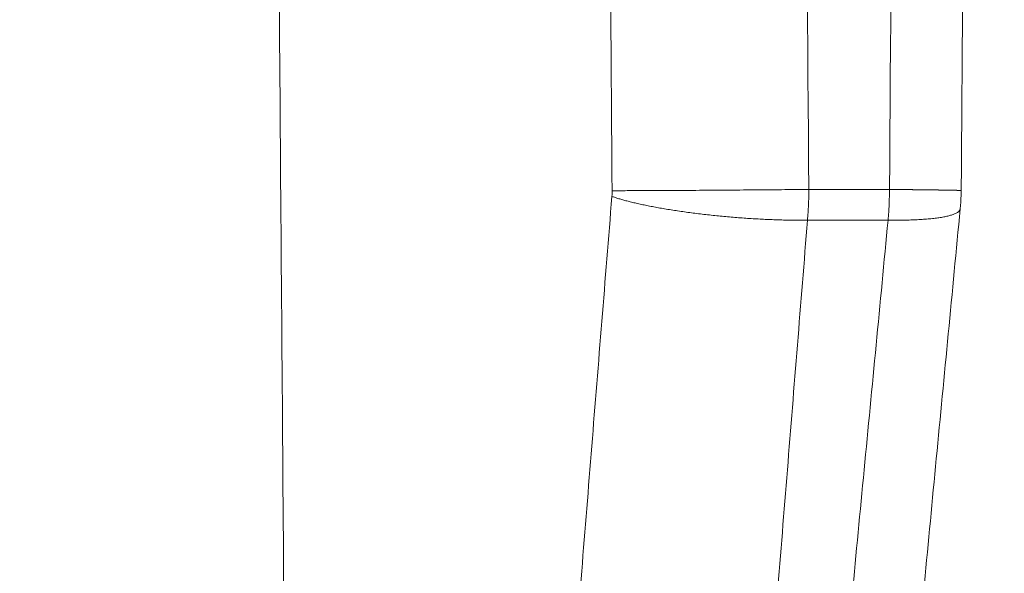
# Model space of a CAD drawing. Units: millimetres. Extents: x 2673 to 4786, y 0 to 1485.
# Drawn here: x 3341 to 3347, y 1105 to 1108 of the extents above; entities that cross this region are included whole.
import ezdxf

# ---------------------------------------------------------------- set-up
doc = ezdxf.new("R2010")
doc.units = ezdxf.units.MM
for name, color, linetype, lineweight in [('вспомогательный', 140, 'Continuous', 20), ('маскировка', 93, 'Continuous', 25), ('Основной', 7, 'Continuous', 30), ('штриховка', 251, 'Continuous', 0)]:
    doc.layers.add(name, color=color, linetype=linetype, lineweight=lineweight)

# ---------------------------------------------------------------- blocks, each defined once
blk = doc.blocks.new('3100ТК')
blk.add_wipeout([(3.5278769005199564, -162.7228703031014), (57.59005472701075, -162.7228703031014), (58.5278769005195, -159.22287030310162), (58.5278769005195, -100.1790672094084), (58.68386217004726, -99.22496177016671), (58.9854768711052, -98.58690866525197), (59.341032867026506, -98.12594536306474), (59.622332971596904, -97.86131311700615), (62.486272092455664, -96.13639238984712), (64.07137401542423, -95.01114608467805), (65.46066943735123, -93.7029402892162), (66.96454727322603, -91.82052485763947), (67.92068913994183, -90.18948585170708), (68.50633291842126, -88.8750068461998), (68.97345376208943, -87.47393195383881), (69.32861487116435, -85.89026651668038), (69.47448001242299, -84.56884075721231), (69.51915553922683, -83.6637342187808), (69.52787690052266, -32.13529842662831), (69.67432350992951, -31.781745036035545), (70.02787690052287, -31.63529842662868), (71.52787690051875, -31.63529842662868), (71.88143029111211, -31.488851817221843), (72.02787690051866, -31.135298426629078), (72.02787690051866, -30.135298880859665), (72.17432350992522, -29.781745490265678), (72.52787690051859, -29.63529888085887), (76.02787690052679, -29.63529888085887), (77.21920744450703, -29.38861170997623), (78.14919724408641, -28.756619224418927), (78.81992185376706, -27.732789190194666), (79.02787690052693, -26.6352988808587), (79.02787690052693, -23.844133663866046), (79.17432350993349, -23.49058027327206), (79.52787690052685, -23.344133663866415), (96.8403497520822, -23.344133663866415), (97.53814021192412, -23.060435607290856), (97.84000707705782, -22.370310612173313), (97.85378749219552, -21.84405778959652), (111.54143029111896, -8.156414990671578), (111.89498368171233, -8.009968381264713), (112.52787690052729, -8.009968381264713), (113.83240447199748, -7.7577688393089375), (115.0027506346803, -6.984842115417962), (115.77943491309559, -5.80510176856626), (116.02787690052736, -4.509968381264997), (116.02787690052736, -3.4545161714817993), (116.16820700035785, -3.1071869862518895), (116.51042715217622, -2.954820757972783), (126.52787690052668, -2.6050037044150542), (126.52787690052668, 0.4472650383831933), (119.04226346655261, 0.18586165715035463), (118.78650310673257, 0.17693030858021075), (117.2732003413166, 0.12408461153776784), (116.09582195382842, 0.08296965226367092), (113.96089172433071, 0.008416245838276382), (100.07460722452241, 0.007385945701344099), (99.47358309206537, 0.007341587479743339), (98.93887265809457, 0.0073021235003807305), (98.27423136953365, 0.007253070053138799), (97.5126269812622, 0.007196860303110952), (97.15422498841355, 0.007170408661380634), (96.05661097344937, 0.007089399924609552), (95.09341633656236, 0.007018311928476351), (94.42449472080423, 0.006968942574275161), (92.15952917205199, 0.006801778165424821), (91.1381687267288, 0.006726397277105889), (89.93523968963149, 0.006637615828992693), (89.66287804242268, 0.006617514342792674), (89.29973460992784, 0.006590712761948225), (88.73231232629573, 0.006548834504428669), (88.339095941122, 0.006519813407521724), (87.61229874486594, 0.006466172581184537), (86.64883958156878, 0.0063950650618664895), (86.64883958156877, 0.0063950650618664895), (83.45574591227276, 0.006159400718928509), (3.5278769005199138, 0.0006672033929362442)]).dxf.layer = 'маскировка'
at = {"layer": 'штриховка', "linetype": 'Continuous'}
h = blk.add_hatch(dxfattribs=at)
h.set_pattern_fill('_USER', color=256, scale=2, angle=225, pattern_type=0)
h.set_pattern_definition([(225, (191.5278769005249, -817.9295880801128), (1.414213562373094, -1.414213562373096), [])])
edge = h.paths.add_edge_path()
edge.add_spline(control_points=[(91.12234479934828, -2.786308459784725), (90.66951086561676, -2.842661755646077), (90.5615713118109, -2.951262592257081), (90.45358246614614, -3.059814415103574), (90.39815570929977, -3.11553012771401)], knot_values=[0, 0, 0, 0, 0.2235840961608613, 0.4593536709860627, 0.4593536709860627, 0.4593536709860627, 0.4593536709860627], degree=3, periodic=0)
edge.add_spline(control_points=[(90.39815570929977, -3.11553012771401), (90.39689948411979, -3.116836933806553), (90.39445850593529, -3.119376196046687), (90.39122651946764, -3.123375314790792), (90.38846429364048, -3.127372917025241), (90.38619628805327, -3.131388403324308), (90.38441929237888, -3.135417764642625), (90.38315350816265, -3.139462059148173), (90.38235598971232, -3.143519941158956), (90.3822568490209, -3.146237030768134), (90.38220760918057, -3.147586517618947)], knot_values=[0, 0, 0, 0, 0.0054360407770553, 0.0105628012862062, 0.0154061386430799, 0.0199980997463125, 0.0243776316966828, 0.0285909355029522, 0.0326911299670026, 0.0367370113306889, 0.0367370113306889, 0.0367370113306889, 0.0367370113306889], degree=3, periodic=0)
edge.add_spline(control_points=[(90.38220760918057, -3.147586517618947), (90.44054094251396, -3.205919850952341), (90.55720760917984, -3.32258651761822), (90.73220760918002, -3.497586517617492), (90.9072076091793, -3.672586517616764), (91.02387427584608, -3.789253184282643), (91.08220760917948, -3.847586517616037)], knot_values=[0, 0, 0, 0, 0.2474873734146244, 0.4949747468292689, 0.7424621202437929, 0.9899494936584876, 0.9899494936584876, 0.9899494936584876, 0.9899494936584876], degree=3, periodic=0)
edge.add_line((91.08220760917948, -3.847586517616037), (91.08220760917948, -4.427044129712158))
edge.add_spline(control_points=[(91.08220760917948, -4.427044129712158), (91.05361362535541, -4.455869508184151), (90.9954612829988, -4.514492443966446), (90.90536816651547, -4.605253566714055), (90.81080911898198, -4.700473513947145), (90.74580525892043, -4.765892739069386), (90.71273882113792, -4.79917046650371)], knot_values=[0, 0, 0, 0, 0.1218058496393941, 0.2477197830456761, 0.3836523882145288, 0.524390328559961, 0.524390328559961, 0.524390328559961, 0.524390328559961], degree=3, periodic=0)
edge.add_spline(control_points=[(90.71273882113792, -4.79917046650371), (90.71150977640491, -4.800556143808535), (90.70925867853884, -4.803094127285476), (90.70794431300828, -4.808030759259964), (90.70930505863771, -4.812986139225359), (90.71159062175593, -4.815542889360586), (90.712846427557, -4.816947699242519)], knot_values=[0, 0, 0, 0, 0.0055004069824074, 0.0100744538337961, 0.0146635748474977, 0.020260082581859, 0.020260082581859, 0.020260082581859, 0.020260082581859], degree=3, periodic=0)
edge.add_line((90.712846427557, -4.816947699242519), (91.14382703026195, -5.24792830194383))
edge.add_line((91.14382703026195, -5.24792830194383), (91.27562075220283, -20.34999299460787))
edge.add_arc((91.7756017137349, -20.34562972685854), 0.4999999999999898, 180.5000000000164, 269.9999999999984)
edge.add_line((91.77560171373489, -20.84562972685853), (95.2888135046428, -20.84562972685853))
edge.add_arc((95.2888135046425, -20.34562972685838), 0.5000000000001563, 270.0000000000342, 359.5000000000168)
edge.add_line((95.78879446617475, -20.34999299460742), (95.92058818811529, -5.247928301923821))
edge.add_line((95.92058818811529, -5.247928301923821), (95.98220760917957, -5.186308880862271))
edge.add_line((95.98220760917957, -5.186308880862271), (95.98220760918139, -4.868202963840304))
edge.add_spline(control_points=[(95.98220760918139, -4.868202963840304), (96.03575365513416, -4.814228298994749), (96.14624068099738, -4.702856859989879), (96.3137870895066, -4.534171782575868), (96.48822273239375, -4.358666264156454), (95.92943091218534, -4.234652487268876), (96.66616971364101, -4.179779394858997)], knot_values=[0, 0, 0, 0, 0.2280876789490048, 0.4706366050866409, 0.7132587467911288, 0.9704284378210188, 0.9704284378210188, 0.9704284378210188, 0.9704284378210188], degree=3, periodic=0)
edge.add_spline(control_points=[(96.66616971364101, -4.179779394858997), (96.66744791001838, -4.178449291684046), (96.66992632657502, -4.175870228099484), (96.67319785752579, -4.171813902938084), (96.67597925910786, -4.16777485070088), (96.67825090382757, -4.163733484060685), (96.68002128766511, -4.159694053450039), (96.6812756321142, -4.155655705009849), (96.68206179139406, -4.151619957731782), (96.68215927893243, -4.148923372105855), (96.68220760918075, -4.147586517618947)], knot_values=[0, 0, 0, 0, 0.0055320239727702, 0.0107265675698201, 0.0156135805633561, 0.0202287700736681, 0.024614116383437, 0.0288180037395117, 0.0328946554209097, 0.0369027199113967, 0.0369027199113967, 0.0369027199113967, 0.0369027199113967], degree=3, periodic=0)
edge.add_spline(control_points=[(96.68220760918075, -4.147586517618947), (96.62387427584736, -4.089253184285553), (96.50720760918057, -3.972586517618765), (96.33220760918039, -3.797586517618583), (96.1572076091802, -3.622586517618402), (96.04054094251433, -3.505919850951614), (95.98220760918139, -3.44758651761731)], knot_values=[0, 0, 0, 0, 0.2474873734149962, 0.4949747468302638, 0.7424621202456619, 0.9899494936611304, 0.9899494936611304, 0.9899494936611304, 0.9899494936611304], degree=3, periodic=0)
edge.add_line((95.98220760918139, -3.44758651761731), (95.98220760918139, -3.149960435527646))
edge.add_line((95.98220760918139, -3.149960435527646), (95.9550936048259, -1.293999178905388))
edge.add_line((95.9550936048259, -1.293999178905388), (97.53220760918839, -0.5652860451991728))
edge.add_line((97.53220760918839, -0.5652860451991728), (99.4369360180417, -0.4987714634889926))
edge.add_line((99.4369360180417, -0.4987714634889926), (100.0278769005267, 0.09216941900012898))
edge.add_line((100.0278769005267, 0.09216941900012898), (100.5789381884683, -0.4588918689369166))
edge.add_line((100.5789381884683, -0.4588918689369166), (101.9369360180417, -0.411469539760219))
edge.add_line((101.9369360180417, -0.411469539760219), (102.5278769005267, 0.179471342729812))
edge.add_line((102.5278769005267, 0.179471342729812), (103.0789381884661, -0.3715899452090525))
edge.add_line((103.0789381884661, -0.3715899452090525), (104.2185759671107, -0.331792917035503))
edge.add_arc((104.2357509162751, -0.8236191114345726), 0.4921259842518717, -1.5916157281026244e-11, 91.9999999999834, ccw=False)
edge.add_line((104.727876900527, -0.8236191114347093), (104.727876900527, -4.507212475753477))
edge.add_arc((105.227876900527, -4.507212475753477), 0.5, 180, 270)
edge.add_line((105.227876900527, -5.007212475753477), (112.5278769005272, -5.007212475753477))
edge.add_arc((112.5278769005272, -4.507212475753477), 0.5, 270, 360)
edge.add_line((113.0278769005272, -4.507212475753477), (113.027876900527, -0.4994058885386039))
edge.add_arc((113.5200028847786, -0.4994058885388525), 0.4921259842515724, 91.999999999968, 179.9999999999711, ccw=False)
edge.add_line((113.5028279356143, -0.007579694140076754), (113.9369360180422, 0.007579694140986248))
edge.add_line((113.9369360180422, 0.007579694140986248), (114.5278769005267, 0.5985205766310173))
edge.add_line((114.5278769005267, 0.5985205766310173), (114.7789514809015, 0.3474459962562833))
edge.add_line((114.7789514809015, 0.3474459962562833), (115.0789381884656, 0.04745928869124327))
edge.add_line((115.0789381884656, 0.04745928869124327), (116.4369360180394, 0.09488161787339777))
edge.add_line((116.4369360180394, 0.09488161787339777), (117.0278769005267, 0.6858225003597909))
edge.add_line((117.0278769005267, 0.6858225003597909), (117.3662534046307, 0.3474459962562833))
edge.add_line((117.3662534046307, 0.3474459962562833), (117.5789381884679, 0.1347612124227453))
edge.add_line((117.5789381884679, 0.1347612124227453), (118.9369360180394, 0.1821835416021713))
edge.add_line((118.9369360180394, 0.1821835416021713), (119.5278769005267, 0.7731244240894739))
edge.add_line((119.5278769005267, 0.7731244240894739), (119.9535553283604, 0.3474459962562833))
edge.add_line((119.9535553283604, 0.3474459962562833), (120.0789381884656, 0.2220631361506094))
edge.add_line((120.0789381884656, 0.2220631361506094), (126.5278769005267, 0.4472650383831933))
edge.add_line((126.5278769005267, 0.4472650383831933), (126.5278769005267, 0.3474459962562833))
edge.add_line((126.5278769005267, 0.3474459962562833), (126.5278769005267, -2.60500370441514))
edge.add_line((126.5278769005267, -2.60500370441514), (116.510427152176, -2.954820757972698))
edge.add_arc((116.5278769005268, -3.454516171481863), 0.4999999999996022, 91.99999999994984, 179.9999999999438)
edge.add_line((116.0278769005272, -3.454516171481373), (116.0278769005272, -4.509968381265026))
edge.add_arc((112.5278769005272, -4.509968381265026), 3.5, -90, 0, ccw=False)
edge.add_line((112.5278769005272, -8.009968381265026), (111.8949836817123, -8.009968381265026))
edge.add_arc((111.8949836817125, -8.509968381264628), 0.4999999999996021, 90.00000000001954, 135.0000000000092)
edge.add_line((111.5414302911195, -8.156414990671692), (97.85378749219535, -21.84405778959626))
edge.add_line((97.85378749219535, -21.84405778959626), (97.8400070770577, -22.37031061217397))
edge.add_arc((96.84034975208213, -22.34413366386615), 1.000000000000014, 270.0000000000008, 358.5000000000032, ccw=False)
edge.add_line((96.84034975208215, -23.34413366386616), (79.52787690052673, -23.34413366386616))
edge.add_arc((79.52787690052673, -23.84413366386616), 0.5, 90, 180)
edge.add_line((79.02787690052673, -23.84413366386616), (79.02787690052673, -26.63529888085941))
edge.add_arc((76.02787690052673, -26.63529888085941), 3, -90, 0, ccw=False)
edge.add_line((76.02787690052673, -29.63529888085941), (72.52787690051855, -29.63529888085941))
edge.add_arc((72.52787690051855, -30.13529888085941), 0.5, 90, 180)
edge.add_line((72.02787690051855, -30.13529888085941), (72.02787690051855, -31.13529842662865))
edge.add_arc((71.52787690051855, -31.13529842662865), 0.5, -90, 0, ccw=False)
edge.add_line((71.52787690051855, -31.63529842662865), (70.02787690052264, -31.63529842662865))
edge.add_arc((70.02787690052264, -32.13529842662865), 0.5, 90, 180)
edge.add_line((69.52787690052264, -32.13529842662865), (69.52787690052264, -83.43590933424457))
edge.add_spline(control_points=[(69.52787690052264, -83.43590933424457), (69.50302496279846, -84.09147664674674), (69.45332235570686, -85.40257781386936), (69.06870022381509, -87.25998370368507), (68.45337454428363, -89.1263832968798), (67.62652373084074, -90.83056379165009), (66.50404476937638, -92.53845539550093), (65.21333325731757, -94.02486579845663), (63.68585950844272, -95.3826248274454), (62.58055038936027, -96.07839371076807), (62.02786921112602, -96.4262949083386)], knot_values=[0, 0, 0, 0, 1.965328699946583, 3.930557096329617, 5.665134266463539, 7.852175146071044, 9.590214601527094, 11.78329254105516, 13.73948388928073, 15.69586368710818, 15.69586368710818, 15.69586368710818, 15.69586368710818], degree=3, periodic=0)
edge.add_spline(control_points=[(62.02786921112602, -96.4262949083386), (61.86120259708696, -96.52251992954189), (61.52786936900839, -96.71496997194936), (61.02786946317065, -97.00364492519111), (60.52786981201143, -97.29232031956963), (60.19453488575073, -97.48476742062394), (60.02786742261833, -97.58099097115246)], knot_values=[0, 0, 0, 0, 0.5773500969671428, 1.15470019393431, 1.732050290901811, 2.309400387883942, 2.309400387883942, 2.309400387883942, 2.309400387883942], degree=3, periodic=0)
edge.add_spline(control_points=[(60.02786742261833, -97.58099097115246), (59.9298531236027, -97.6421669357851), (59.70835593366382, -97.78041517501151), (59.41206017027253, -98.03993685641399), (59.1420482497324, -98.34634190044198), (58.91477000578288, -98.68647821432023), (58.74279682893166, -99.04098688647628), (58.61492628665701, -99.42863126416705), (58.54073179025954, -99.80098692929096), (58.53181864732142, -100.0631349248733), (58.52787690051946, -100.1790672094085)], knot_values=[0, 0, 0, 0, 0.3462571411442568, 0.7824877036298754, 1.17563089492477, 1.568730565157047, 2.006145712502925, 2.353050561516401, 2.791496933356675, 3.139134606280828, 3.139134606280828, 3.139134606280828, 3.139134606280828], degree=3, periodic=0)
edge.add_line((58.52787690051946, -100.1790672094085), (58.52787690051946, -159.2228703031014))
edge.add_line((58.52787690051946, -159.2228703031014), (57.59005472701074, -162.7228703031014))
edge.add_line((57.59005472701074, -162.7228703031014), (56.02787690051991, -162.7228703031014))
edge.add_line((56.02787690051991, -162.7228703031014), (56.02797180751435, -100.756417425893))
edge.add_arc((55.52799896903617, -100.7564194027118), 0.499972838482087, 0.0002265390554339897, 120.0110217968113)
edge.add_spline(control_points=[(55.27792926174561, -100.3234783204434), (54.11124633986128, -100.9970260970731), (51.77788049984883, -102.3441216481633), (48.27788337373158, -104.3648544041216), (44.77788202606143, -106.3855798381919), (42.44454433520696, -107.7327241356998), (41.27787548965216, -108.4062962845273)], knot_values=[0, 0, 0, 0, 4.041452811450958, 8.082905609888034, 12.12435840641115, 16.16581120381754, 16.16581120381754, 16.16581120381754, 16.16581120381754], degree=3, periodic=0)
edge.add_arc((41.52792752845237, -108.8393151498961), 0.5000313588901586, 120.004810846036, 180.0006686388284)
edge.add_line((41.02789616959626, -108.8393209852366), (41.02787690051855, -159.2228703031014))
edge.add_line((41.02787690051855, -159.2228703031014), (40.09005472700983, -162.7228703031014))
edge.add_line((40.09005472700983, -162.7228703031014), (38.52787690051991, -162.7228703031014))
edge.add_line((38.52787690051991, -162.7228703031014), (38.52787690051945, -108.8456502012796))
edge.add_arc((41.52787690051976, -108.8456502012799), 3.000000000000306, 120.0331624523755, 179.9999999999946, ccw=False)
edge.add_line((40.02637340097954, -106.2484426160318), (50.72786539815479, -100.0616653071429))
edge.add_line((50.72786539815479, -100.0616653071429), (51.32786525194933, -99.71479195560187))
edge.add_line((51.32786525194933, -99.71479195560187), (54.76304800897697, -97.7288430964627))
edge.add_line((54.76304800897697, -97.7288430964627), (54.76304800897515, -97.38231707940213))
edge.add_line((54.76304800897515, -97.38231707940213), (55.16353237209523, -97.15078815728157))
edge.add_line((55.16353237209523, -97.15078815728157), (55.16353237209523, -97.49731417434396))
edge.add_line((55.16353237209523, -97.49731417434396), (60.78414148193792, -94.24791497502201))
edge.add_arc((54.52787690051989, -83.4262167031566), 12.50000000000003, 300.0331624523811, 360.0000000000002)
edge.add_line((67.02787690051991, -83.42621670315657), (67.02787690051989, -30.41099264262179))
edge.add_arc((67.4275499843852, -29.83630888085929), 0.699999999999935, 89.99999999999773, 235.18269530231612, ccw=False)
edge.add_line((67.42754998438522, -29.13630888085936), (68.02787690051127, -29.13630888085936))
edge.add_line((68.02787690051127, -29.13630888085936), (69.02787690052946, -29.13630888085936))
edge.add_arc((69.02787690052946, -28.63630888085936), 0.5, 270, 360)
edge.add_line((69.52787690052946, -28.63630888085936), (69.52787690052946, -27.63630888085936))
edge.add_arc((70.02787690052946, -27.63630888085936), 0.5, 90, 180, ccw=False)
edge.add_line((70.02787690052946, -27.13630888085936), (71.02742901693045, -27.13630888085936))
edge.add_line((71.02742901693045, -27.13630888085936), (71.027883473504, -27.13630888085925))
edge.add_arc((71.02788349784862, -26.63630885651492), 0.5000000243443317, 269.9999972103127, 359.9999972103323)
edge.add_arc((72.02788354653737, -26.63630890520378), 0.5000000243444169, 89.99999721032901, 179.9999972103355, ccw=False)
edge.add_line((72.02788357088184, -26.13630888085936), (76.52787690052037, -26.13630888085936))
edge.add_line((76.52787690052037, -26.13630888085936), (76.52787690052723, -2.26446221101196))
edge.add_arc((77.5278769005271, -2.264462211011986), 0.9999999999998721, 91.99999999999898, 179.9999999999985, ccw=False)
edge.add_line((77.49297740382463, -1.265071383993018), (79.93693601803761, -1.179726468578338))
edge.add_line((79.93693601803761, -1.179726468578338), (80.52787690052764, -0.5887855860883064))
edge.add_line((80.52787690052764, -0.5887855860883064), (81.07893818846514, -1.139846874025352))
edge.add_line((81.07893818846514, -1.139846874025352), (82.43693601803761, -1.092424544848654))
edge.add_line((82.43693601803761, -1.092424544848654), (83.02787690052764, -0.5014836623586234))
edge.add_line((83.02787690052764, -0.5014836623586234), (83.57893818846514, -1.052544950296578))
edge.add_line((83.57893818846514, -1.052544950296578), (84.93693601803761, -1.005122621119881))
edge.add_line((84.93693601803761, -1.005122621119881), (85.52787690052764, -0.4141817386298499))
edge.add_line((85.52787690052764, -0.4141817386298499), (86.07893818846514, -0.9652430265668954))
edge.add_line((86.07893818846514, -0.9652430265668954), (87.43693601803761, -0.9178206973901979))
edge.add_line((87.43693601803761, -0.9178206973901979), (88.02787690052764, -0.3268798149001668))
edge.add_line((88.02787690052764, -0.3268798149001668), (88.57893818846514, -0.8779411028372124))
edge.add_line((88.57893818846514, -0.8779411028372124), (89.53220760918839, -0.8446522011327033))
edge.add_line((89.53220760918839, -0.8446522011327033), (91.10972178775619, -1.339854600881075))
edge.add_line((91.10972178775619, -1.339854600881075), (91.12234479934828, -2.786308459784725))
blk = doc.blocks.new('157 маск')
blk.add_wipeout([(22276.72649344258, 2831.0808633159363), (22276.726493442588, 2829.5828633159363), (22288.22527486273, 2829.5828633159363), (22288.22573063066, 2809.585352160845), (22288.240678749262, 2809.4144823540205), (22288.72853330323, 2806.6451428717687), (22288.841868628493, 2806.224642867921), (22289.027031465994, 2805.825714984807), (22289.277163720173, 2805.47128817669), (22289.584753302195, 2805.163155140879), (22289.941679035026, 2804.91365385316), (22290.336977329545, 2804.7295332917274), (22290.75846642018, 2804.6168042652857), (22291.190893403334, 2804.579263315936), (22295.18443464561, 2804.5792633159363), (22295.269171201773, 2804.9092248362285), (22295.300640762995, 2805.251208215792), (22295.302061968952, 2805.284109484506), (22295.325903431083, 2805.9485297018146), (22295.625307097787, 2819.259196930076), (22295.668733114297, 2819.9685151548915), (22295.719287441643, 2820.3249455659243), (22295.760096356484, 2820.4924045874363), (22295.852471669295, 2820.628463315936), (22298.02174425423, 2820.6291634580307), (22298.022708371704, 2820.6280629447824), (22298.188361226752, 2820.3109305806493), (22298.282479308262, 2819.9780873814066), (22298.366293620784, 2819.2874749651455), (22298.78329558556, 2807.5998031661957), (22298.58556783753, 2807.3181037987806), (22298.523326859115, 2807.20461559268), (22298.439640901786, 2806.9324731975244), (22298.438510402048, 2806.944610026364), (22298.473511610988, 2805.998663578491), (22298.564156336844, 2805.4675024264434), (22298.793166875203, 2805.025808012734), (22298.985277673444, 2804.828331626612), (22299.070561601246, 2804.764292120121), (22299.163573019487, 2804.709691935603), (22299.240683419775, 2804.672865020222), (22299.30250537353, 2804.6476723582628), (22299.364314580114, 2804.626753118546), (22299.671908349013, 2804.5794551904037), (22306.83727695391, 2804.5807075651924), (22307.04411637058, 2804.633989557654), (22307.198719698878, 2804.7381246904324), (22307.45398887809, 2805.0712348917596), (22307.504507889586, 2805.1755972799465), (22307.551030334558, 2805.2907530099183), (22307.59067718634, 2805.41204408081), (22307.592245308253, 2805.4129727869586), (22307.624445418503, 2805.5429824851753), (22307.67488662303, 2805.8988591431803), (22307.678301498676, 2805.9485297018146), (22308.51985892324, 2819.259196930057), (22308.58222817761, 2819.6679550248496), (22308.58222817761, 2819.6679550248496), (22308.58222817761, 2819.6679550248496), (22308.62980991761, 2819.8355209518545), (22308.70368187847, 2820.026974696197), (22308.804324297405, 2820.2055441922644), (22308.896014187394, 2820.3268122050818), (22308.969865471932, 2820.4073272787064), (22309.044094707002, 2820.473220061323), (22309.126010958407, 2820.530675265607), (22309.20658555011, 2820.573624457499), (22309.291708028235, 2820.605053660407), (22309.463735236575, 2820.628463315936), (22319.257190074433, 2820.628463315936), (22319.28587306977, 2820.6275137934826), (22319.349155364318, 2820.625418880408), (22319.445221199818, 2820.607357422975), (22319.53834747675, 2820.5782016482135), (22319.714327099897, 2820.49003472314), (22319.799104148846, 2820.4297771932165), (22319.883824039007, 2820.356979981335), (22319.968724630344, 2820.268487368583), (22320.047207718864, 2820.1683793624825), (22320.12058216552, 2820.055724607533), (22320.18067887592, 2819.942784675528), (22320.23527687613, 2819.818711097473), (22320.27989993806, 2819.690975315463), (22320.356183780674, 2819.2675932165357), (22320.36911931553, 2819.0847707350363), (22320.395149075375, 2818.7172293102526), (22321.307259306057, 2805.921217954867), (22321.307259306057, 2805.921217954867), (22321.317034579322, 2805.8240277402656), (22321.34484961085, 2805.699066190835), (22321.37733431918, 2805.56545751309), (22321.42370555738, 2805.4383750083525), (22321.48067629757, 2805.309734511102), (22321.549177829387, 2805.197440704108), (22321.623163881308, 2805.091045868846), (22321.706095883328, 2804.992184777038), (22321.799131969263, 2804.899622786923), (22321.89755784543, 2804.8189759345432), (22322.00797699655, 2804.745671469557), (22322.122321625116, 2804.6856788633427), (22322.244499209086, 2804.637805055675), (22322.348093536413, 2804.605520817364), (22322.43115377814, 2804.5938979519174), (22322.494569003942, 2804.585480195581), (22322.55746517132, 2804.5802410956594), (22322.621205690906, 2804.5792633159363), (22333.053930948914, 2804.5792633159363), (22333.140453265754, 2804.5848520716245), (22333.314855543613, 2804.5941612137076), (22333.506450806155, 2804.6594741212375), (22333.660816112846, 2804.7331287906777), (22333.769234424184, 2804.7988628212343), (22333.87721633225, 2804.8792971949506), (22334.00864630988, 2804.997970871002), (22334.154882317907, 2805.174000060482), (22334.26455509428, 2805.3687031379295), (22334.333450164606, 2805.538323248476), (22334.374006309055, 2805.6708416981833), (22334.404214877573, 2805.8103487856374), (22334.418760215147, 2805.9485297018146), (22335.592240545455, 2819.2591969300574), (22335.592240545455, 2819.393853080116), (22335.623591236857, 2819.533732554267), (22335.667017996224, 2819.670019763007), (22335.719333227207, 2819.794444059985), (22335.781025231892, 2819.913275743765), (22335.856648926816, 2820.0317994009556), (22335.943103151538, 2820.141907760205), (22336.066540758125, 2820.272435541736), (22336.066540758125, 2820.272435541736), (22336.23755182863, 2820.4103353003934), (22336.430401396625, 2820.512718406829), (22336.595065694095, 2820.5722448028696), (22336.595065694095, 2820.5722448028696), (22336.72510424996, 2820.6051750239276), (22336.857776272038, 2820.625108540529), (22336.984653924534, 2820.628463315936), (22351.697647000892, 2820.6352701167025), (22352.254252619987, 2820.526254931203), (22352.720205155147, 2820.233096190772), (22353.05764006297, 2819.7894563271116), (22353.2075947279, 2819.26014009269), (22354.1996428988, 2807.8799898435013), (22354.210286526963, 2807.755254481013), (22354.36835446326, 2805.9485297018146), (22354.520061026276, 2805.41223461747), (22354.848968698156, 2804.9735510346654), (22355.319184851283, 2804.6817631804297), (22355.862646510395, 2804.5792633159363), (22366.88843884761, 2804.579302428747), (22367.43435682444, 2804.6815522748657), (22367.904979036426, 2804.9756600903493), (22368.233277620027, 2805.416030917695), (22368.380981469905, 2805.94902370441), (22368.518733775545, 2807.5954771236497), (22368.54868702421, 2807.8657632719105), (22369.54672343838, 2819.259223829583), (22369.696510701036, 2819.7923035522836), (22370.0282607849, 2820.2348888881097), (22370.501928438294, 2820.5285748924657), (22371.041019796092, 2820.628463315936), (22385.76589580088, 2820.628463315936), (22386.026733072496, 2820.613654898056), (22386.23637574099, 2820.5473417381145), (22386.394887911025, 2820.4731149325626), (22386.505805859342, 2820.407241347426), (22386.613937890972, 2820.3289740115447), (22386.7177230255, 2820.237784958194), (22386.812355156213, 2820.136141259924), (22386.895646756588, 2820.0284574881944), (22386.967869293727, 2819.9161625321817), (22387.030085365084, 2819.7972194280637), (22387.083751935043, 2819.6693981305043), (22387.125904712433, 2819.5369366659174), (22387.157661170386, 2819.39742268853), (22387.173572960175, 2819.2591969300574), (22388.33178951031, 2805.9485297018146), (22388.345703035193, 2805.814072582523), (22388.373887339374, 2805.6817730512716), (22388.414588380117, 2805.54546133124), (22388.46691680824, 2805.4139434392036), (22388.530967156843, 2805.288846312683), (22388.60131641064, 2805.177142375899), (22388.680150827106, 2805.0722759931164), (22388.769952653496, 2804.9731323882593), (22388.870565634585, 2804.881595502471), (22388.978260512886, 2804.79797214875), (22389.089725256574, 2804.7331872506406), (22389.209332965842, 2804.675884375809), (22389.209332965842, 2804.675884375809), (22389.328441153226, 2804.6337821635534), (22389.448228515197, 2804.603200856102), (22389.56751026347, 2804.587488391233), (22389.651370989, 2804.5806844328436), (22389.696618776543, 2804.5792633159363), (22400.129344034558, 2804.5792633159363), (22400.15208211985, 2804.5796362488472), (22400.19741850289, 2804.5803390247434), (22400.260000541686, 2804.5859055297965), (22400.326748247935, 2804.596135519562), (22400.40735093051, 2804.6110043621447), (22400.511017466622, 2804.639462738597), (22400.630463698446, 2804.687075535797), (22400.32221160744, 2804.5943461816514), (22400.511017466622, 2804.639462738597), (22400.630463698446, 2804.687075535797), (22400.742051035042, 2804.745328035661), (22400.853081781297, 2804.8188472376814), (22400.953754438386, 2804.901737409381), (22401.077704221927, 2805.0256120083295), (22401.210330077218, 2805.200355263158), (22401.313232872653, 2805.4008332462486), (22401.373320290117, 2805.566585802765), (22401.409190517275, 2805.6975260157037), (22401.43465412655, 2805.8282084188486), (22401.4472829923, 2805.9643596866867), (22402.394368493588, 2819.2674571872285), (22402.405241683595, 2819.363348915148), (22402.4266816123, 2819.5542966180656), (22402.49666346245, 2819.7756934567815), (22402.570126446557, 2819.9443173334744), (22402.634572447, 2820.064101646868), (22402.707717340145, 2820.1744929545775), (22402.783810374538, 2820.2734846071685), (22402.86672209337, 2820.356977145189), (22402.951428401248, 2820.4297627519727), (22403.036219910588, 2820.4900338161406), (22403.12202043659, 2820.53865659425), (22403.21224799763, 2820.578218286242), (22403.30536534516, 2820.607365250694), (22403.401405793655, 2820.6254197574117), (22403.497954027505, 2820.628559446264), (22413.315748623267, 2820.6272284144175), (22413.374026064812, 2820.624741134735), (22413.46297988915, 2820.6041459820435), (22413.54797166608, 2820.5717746162613), (22413.62819457242, 2820.5280849949154), (22413.70606662805, 2820.4735115890153), (22413.78019547927, 2820.4078031757285), (22413.854120555952, 2820.327326043571), (22413.92151167259, 2820.2382822492054), (22413.984705646606, 2820.1371978264488), (22414.038951588824, 2820.032948197126), (22414.08895895923, 2819.9179272041283), (22414.147130603666, 2819.7533794051806), (22414.230690802226, 2819.2591969300574), (22415.075666063498, 2805.898827648141), (22415.08196586706, 2805.8072162588287), (22415.10162125084, 2805.6681771761), (22415.126864200058, 2805.5396139452114), (22415.17047571276, 2805.372195949798), (22415.238741353438, 2805.1813799706224), (22415.33111235571, 2805.0053545025844), (22415.416245288132, 2804.883595083946), (22415.483032987562, 2804.8046314922162), (22415.553607466365, 2804.7365799658924), (22415.62554865194, 2804.6814234106478), (22415.70183656209, 2804.6363082684657), (22415.782132839835, 2804.6029396469285), (22415.86415740118, 2804.582655668096), (22415.917619402346, 2804.580323106669), (22415.94190981243, 2804.5792633159363), (22423.065208808996, 2804.5792633159363), (22423.105749282004, 2804.5798424214663), (22423.146673471547, 2804.581688488106), (22423.188109390772, 2804.5881866711693), (22423.23070094706, 2804.595186444494), (22423.271999095665, 2804.6054114650206), (22423.31416735407, 2804.6175615124343), (22423.356276775834, 2804.632144805966), (22423.398165118168, 2804.649189039002), (22423.449026116017, 2804.647998817885), (22423.51081624391, 2804.6732864678424), (22423.57313440767, 2804.7031541706847), (22423.638705074205, 2804.7397438826074), (22423.711677659834, 2804.7887977565265), (22423.778677370756, 2804.8388878290716), (22423.83103353881, 2804.8868320624806), (22423.87532643319, 2804.9308552840266), (22423.91743750529, 2804.977185380584), (22423.97455311186, 2805.04670445305), (22424.04055530944, 2805.1423917682705), (22424.04055530944, 2805.1423917682705), (22424.105543708476, 2805.261609060138), (22424.15470444258, 2805.3746946580172), (22424.187838767146, 2805.4696063521906), (22424.210348526834, 2805.5468247615277), (22424.226160454728, 2805.609573839042), (22424.239979175705, 2805.6735039858854), (22424.251195599052, 2805.735605683843), (22424.26094024156, 2805.801521884774), (22424.27396280025, 2805.937652552957), (22424.277038114476, 2805.998663578495), (22424.312106396665, 2806.9487255677686), (22424.29177631776, 2807.060984517846), (22424.26630409615, 2807.127363044744), (22424.2269806382, 2807.2088735318503), (22424.164981651975, 2807.318106803935), (22424.00573272959, 2807.5483792116506), (22423.9672541399, 2807.599803166194), (22424.38490253798, 2819.2852057686055), (22424.392362592786, 2819.430801520212), (22424.402499177508, 2819.55278934367), (22424.418919391144, 2819.6954625120275), (22424.436558304824, 2819.8139634062563), (22424.449305360704, 2819.88659952544), (22424.465103822193, 2819.965569980486), (22424.48221168096, 2820.0413767347427), (22424.500533398965, 2820.1139056720986), (22424.519973332855, 2820.18304235665), (22424.5371846795, 2820.2382450631862), (22424.551760367405, 2820.2815231428517), (22424.563546002457, 2820.3147367419892), (22424.591169701536, 2820.3859301410994), (22424.67264428287, 2820.550325864082), (22424.702786534453, 2820.596354062297), (22424.728190892496, 2820.628463315936), (22426.89807805617, 2820.628463315936), (22426.96117164001, 2820.5677490397675), (22426.98262228923, 2820.5162822258803), (22427.004610272557, 2820.444294202211), (22427.027044079743, 2820.346959023902), (22427.05219382029, 2820.20664684941), (22427.076813870226, 2820.0199824186047), (22427.09478843358, 2819.8292634828094), (22427.12524262771, 2819.2591969300593), (22427.424646294374, 2805.9485297018146), (22427.428651385202, 2805.678605779486), (22427.439174632364, 2805.4212742046107), (22427.453434159597, 2805.1871691984657), (22427.472165577943, 2804.9842523797497), (22427.490893169383, 2804.817279501679), (22427.515230946858, 2804.6980029092083), (22427.56611507986, 2804.5792633159363), (22431.58228089601, 2804.579439257769), (22431.733507006964, 2804.584227078081), (22431.879738123906, 2804.5974731630467), (22432.10425176818, 2804.6350228153683), (22432.363938192142, 2804.7054190656004), (22432.65075339617, 2804.822833103759), (22432.920915548788, 2804.9747620288767), (22433.202435174164, 2805.182611660048), (22433.479428826988, 2805.458671574946), (22433.718078328868, 2805.796480761625), (22433.891354370728, 2806.1515005084775), (22433.97305759246, 2806.4132011761976), (22434.021641217656, 2806.645142871769), (22434.14369938603, 2807.3374776372757), (22434.26575701724, 2808.029812481669), (22434.38781426202, 2808.7221473789828), (22434.469185409693, 2809.183704027945), (22434.5098709762, 2809.414482354022), (22434.524077287864, 2809.58507375088), (22434.523983424573, 2829.5828633159363), (22446.024056282873, 2829.5828633159363), (22446.024056282873, 2831.080863315937), (22445.875385067782, 2831.436927261646), (22445.52405628287, 2831.5808633159363), (22439.125274862727, 2831.5808633159363), (22439.124766213732, 2832.4797432733853), (22438.973602723396, 2834.2149754119746), (22438.51290162916, 2835.8970999097924), (22415.587164162418, 2898.898275263412), (22414.987097119047, 2900.230949267818), (22414.33435751097, 2901.241081488901), (22414.124831142202, 2901.5801121905097), (22413.270686342443, 2902.521383743413), (22412.932845375766, 2902.8472328469798), (22412.483947312492, 2903.215684875424), (22411.90693768071, 2903.6872697269428), (22410.865802778608, 2904.3008994789416), (22410.617903848124, 2904.447373396368), (22410.3637110054, 2904.549662597172), (22409.19669785852, 2905.0185056762857), (22407.726358747554, 2905.361016319788), (22406.196105464962, 2905.474931830088), (22316.553532493108, 2905.4613027323417), (22316.55474361319, 2905.4773569781187), (22315.604620332837, 2905.4040862720426), (22315.042816194073, 2905.3637580921786), (22313.532277256545, 2905.012283962016), (22312.101122825006, 2904.43197728986), (22310.812901110134, 2903.6630155865428), (22309.642233433555, 2902.704449777011), (22308.582825883008, 2901.5214804424177), (22307.79872623561, 2900.308140705951), (22307.158412068035, 2898.8994647491927), (22284.22834865487, 2835.8897239133703), (22284.014031881794, 2835.107211420167), (22283.774660187257, 2834.2103354894643), (22283.634694829016, 2832.4807537500005), (22283.62527486273, 2831.5808633159363), (22277.226493442584, 2831.5808633159363), (22277.139861539476, 2831.5729613534354), (22277.054995238963, 2831.550605363155), (22276.973783468107, 2831.5131696247263), (22276.90495649234, 2831.464134080001), (22276.842423428785, 2831.4013896733377), (22276.794508483996, 2831.33210719403), (22276.75694803999, 2831.251752172378), (22276.73359965586, 2831.1660190587136)]).dxf.layer = 'вспомогательный'
at = {"layer": 'вспомогательный', "linetype": 'Continuous'}
for p, q in [((22397.72642010036, 2809.585352160845), (22398.17367385712, 2809.585352160845)), ((22397.71922720901, 2809.414482354021), (22398.16591862989, 2809.414482354021))]:
    blk.add_line(p, q, dxfattribs=at)
for points in [[(22394.6462052393, 2829.582863315936), (22394.69247247093, 2823.522309547338), (22394.73859866078, 2817.477572661656), (22394.7847293725, 2811.429585249516), (22394.83091080578, 2805.372282087537)], [(22396.48447314762, 2829.582863315936), (22396.52235373382, 2824.586944812426), (22396.56030007041, 2819.58061674458), (22396.59353658188, 2815.194233890742), (22396.63607434242, 2809.578370929024)], [(22397.57319613731, 2829.582863315936), (22397.61158594723, 2824.575152871292), (22397.64983472491, 2819.584107098179), (22397.68813412696, 2814.584721265996), (22397.72642010036, 2809.585352160845)], [(22398.17367385712, 2809.585352160845), (22398.21179086039, 2814.584727225089), (22398.24989460161, 2819.584107332269), (22398.28794583513, 2824.578340598229), (22398.32606214994, 2829.582863315936)], [(22398.72197505542, 2829.582863315936), (22398.68420121682, 2824.568466032475), (22398.64661741853, 2819.58103871106), (22398.60273160556, 2813.759522304828), (22398.57120712558, 2809.579214101775)], [(22396.41173318851, 2806.777080473416), (22396.46752984802, 2807.469415118741), (22396.52332629367, 2808.16174983927), (22396.57912255449, 2808.85408471447), (22396.63491860337, 2809.546419664192)], [(22396.63491860337, 2809.546419664192), (22396.63546850038, 2809.554343213995), (22396.63584537516, 2809.562325616816), (22396.63604346212, 2809.57006574359), (22396.63607434242, 2809.578370929024)], [(22397.71922720901, 2809.414482354021), (22397.68794647739, 2809.414339936752), (22397.65538711492, 2809.4144781788), (22397.62159915974, 2809.414911277901), (22397.58664556393, 2809.415651870406), (22397.55060136288, 2809.416711562656), (22397.513554813, 2809.418099778903), (22397.47560612457, 2809.419824519769), (22397.43686805378, 2809.421891022283), (22397.39746421433, 2809.424302767915), (22397.35752898163, 2809.427059999083), (22397.31720546721, 2809.4301609873), (22397.27664466304, 2809.43360046116), (22397.23600323577, 2809.437371127246), (22397.19544193342, 2809.441462068522), (22397.15512341693, 2809.44586048848), (22397.11521005193, 2809.450550135114), (22397.07586202548, 2809.455513215572), (22397.0372347305, 2809.460728890439), (22396.99947740337, 2809.466175286294), (22396.96273035807, 2809.471828090644), (22396.92712432337, 2809.477662577404), (22396.89277778729, 2809.483652318197), (22396.8597971215, 2809.489771133565), (22396.82827425573, 2809.495991924854), (22396.79828757174, 2809.50228847216), (22396.76990005526, 2809.508634384661), (22396.74316084494, 2809.515004682795), (22396.71810392606, 2809.521374863858), (22396.69475015031, 2809.527722226706), (22396.67310645937, 2809.534025052644), (22396.65316815858, 2809.54026365168), (22396.63491860337, 2809.546419664192)], [(22397.72642010036, 2809.585352160845), (22397.59371106949, 2809.584077786416), (22397.44358829717, 2809.582758441713), (22397.36396946268, 2809.582108191657), (22397.28274513645, 2809.58147982136), (22397.20114567499, 2809.58088549784), (22397.12046872128, 2809.580336481412), (22397.04201018026, 2809.579843224044), (22396.9669927159, 2809.579413962707), (22396.89651153217, 2809.579055246651), (22396.83147011694, 2809.578770689805), (22396.7725634634, 2809.578561964156), (22396.72024376285, 2809.57842791559), (22396.67474339936, 2809.5783658317), (22396.63607434242, 2809.578370929024)], [(22397.71922720901, 2809.414482354021), (22397.72240688006, 2809.456776143169), (22397.72467802328, 2809.499544585986), (22397.72601340571, 2809.542322629477), (22397.72642010036, 2809.585352160845)], [(22398.17367385712, 2809.585352160845), (22398.173179938, 2809.54408180246), (22398.1716679927, 2809.499544599529), (22398.16937071223, 2809.458551857898), (22398.16591862989, 2809.414482354021)], [(22398.57120712558, 2809.579214101775), (22398.57120328145, 2809.579225137109), (22398.57119157261, 2809.579236244762), (22398.5711577046, 2809.579253660958), (22398.57112978381, 2809.57926368815), (22398.57109562425, 2809.579273769846), (22398.57104638917, 2809.57928593964), (22398.57098815137, 2809.579298187659), (22398.57092090125, 2809.579310513746), (22398.5708446292, 2809.579322917741), (22398.57075932566, 2809.579335399485), (22398.57066498323, 2809.579347958457), (22398.57056159027, 2809.579360594927), (22398.57044913944, 2809.579373308706), (22398.57032762337, 2809.579386099609), (22398.57019703474, 2809.579398967447), (22398.57005736619, 2809.579411912033), (22398.56990861037, 2809.57942493318), (22398.56975075995, 2809.5794380307), (22398.56958380756, 2809.579451204407), (22398.56940774588, 2809.579464454112), (22398.56922258858, 2809.579477777931), (22398.56902830259, 2809.579491177613), (22398.56882488519, 2809.579504652929), (22398.56861233366, 2809.579518203645), (22398.56839064527, 2809.57953182953), (22398.56815981729, 2809.579545530351), (22398.56791984699, 2809.579559305877), (22398.56767073166, 2809.579573155876), (22398.56741246857, 2809.579587080115), (22398.56714505499, 2809.579601078363), (22398.5668684882, 2809.579615150389), (22398.56658276547, 2809.579629295959), (22398.56628788408, 2809.579643514841), (22398.5659838413, 2809.579657806805), (22398.56567063441, 2809.579672171618), (22398.56534826068, 2809.579686609047), (22398.56501671739, 2809.579701118862), (22398.56467600181, 2809.579715700829), (22398.56432611122, 2809.579730354718), (22398.5639670429, 2809.579745080296), (22398.56358942356, 2809.579760249483), (22398.56320211363, 2809.579775494276), (22398.56280512044, 2809.579790814338), (22398.56239845131, 2809.579806209335), (22398.56198211356, 2809.579821678931), (22398.56155611452, 2809.579837222792), (22398.56112046149, 2809.579852840582), (22398.56067516182, 2809.579868531966), (22398.56022022281, 2809.579884296609), (22398.5597556518, 2809.579900134175), (22398.5592814561, 2809.57991604433), (22398.55879764304, 2809.579932026739), (22398.55830421993, 2809.579948081067), (22398.5578011941, 2809.579964206977), (22398.55728857288, 2809.579980404136), (22398.55676636357, 2809.579996672207), (22398.55623457352, 2809.580013010857), (22398.55569321003, 2809.58002941975), (22398.55514228043, 2809.58004589855), (22398.55458179205, 2809.580062446922), (22398.5540117522, 2809.580079064532), (22398.5534321682, 2809.580095751044), (22398.55284304739, 2809.580112506123), (22398.55224439707, 2809.580129329434), (22398.55163622458, 2809.580146220643), (22398.55101853723, 2809.580163179412), (22398.55039134235, 2809.580180205409), (22398.54975464726, 2809.580197298297), (22398.54910845928, 2809.580214457741), (22398.54845278574, 2809.580231683406), (22398.54778763395, 2809.580248974958), (22398.54711301123, 2809.580266332061), (22398.54642892492, 2809.580283754378), (22398.54573538233, 2809.580301241577), (22398.54503239078, 2809.580318793322), (22398.5443199576, 2809.580336409277), (22398.54359809011, 2809.580354089107), (22398.54286679563, 2809.580371832477), (22398.54212608148, 2809.580389639053), (22398.54137734135, 2809.580407474528), (22398.54061908423, 2809.580425373858), (22398.53985133634, 2809.580443336592), (22398.53907412389, 2809.580461362284), (22398.53828747309, 2809.580479450482), (22398.53749141018, 2809.580497600742), (22398.53668596136, 2809.580515812612), (22398.53587115286, 2809.580534085645), (22398.53504701089, 2809.580552419392), (22398.53421356167, 2809.580570813404), (22398.53337083141, 2809.580589267233), (22398.53251884634, 2809.580607780432), (22398.53165763268, 2809.58062635255), (22398.53078721664, 2809.58064498314), (22398.52990762445, 2809.580663671753), (22398.52901888231, 2809.580682417941), (22398.52812101645, 2809.580701221255), (22398.52721405308, 2809.580720081246), (22398.52629801843, 2809.580738997467), (22398.5253729387, 2809.580757969468), (22398.52443884013, 2809.580776996802), (22398.52349574893, 2809.580796079019), (22398.52254369131, 2809.580815215671), (22398.52158269349, 2809.580834406311), (22398.5206127817, 2809.580853650488), (22398.51963398215, 2809.580872947754), (22398.51864632105, 2809.580892297663), (22398.51764982463, 2809.580911699763), (22398.51664451911, 2809.580931153608), (22398.5156304307, 2809.580950658748), (22398.51460758562, 2809.580970214736), (22398.51357601008, 2809.580989821122), (22398.51253573032, 2809.581009477459), (22398.51148677254, 2809.581029183297), (22398.51042916296, 2809.581048938188), (22398.5093629278, 2809.581068741684), (22398.50828809328, 2809.581088593336), (22398.50720468562, 2809.581108492696), (22398.50611273103, 2809.581128439315), (22398.50501225574, 2809.581148432745), (22398.50390328596, 2809.581168472537), (22398.50278584791, 2809.581188558243), (22398.50165996781, 2809.581208689413), (22398.50052567187, 2809.5812288656), (22398.49938298632, 2809.581249086356), (22398.49823193737, 2809.581269351232), (22398.49707255123, 2809.581289659778), (22398.49590485414, 2809.581310011547), (22398.49472887231, 2809.58133040609), (22398.49354463194, 2809.58135084296), (22398.49235215927, 2809.581371321706), (22398.49115148051, 2809.581391841881), (22398.48994262188, 2809.581412403036), (22398.4887256096, 2809.581433004723), (22398.48750046988, 2809.581453646493), (22398.48626722895, 2809.581474327898), (22398.48502591301, 2809.581495048489), (22398.4837765483, 2809.581515807818), (22398.48251916102, 2809.581536605436), (22398.48125377739, 2809.581557440895), (22398.47998042365, 2809.581578313745), (22398.47869912599, 2809.58159922354), (22398.47740991064, 2809.58162016983), (22398.47611280382, 2809.581641152166), (22398.47480783175, 2809.581662170101), (22398.47349502064, 2809.581683223185), (22398.47217439671, 2809.581704310971), (22398.47084598618, 2809.58172543301), (22398.46950981528, 2809.581746588852), (22398.4681659102, 2809.581767778051), (22398.46681429719, 2809.581789000156), (22398.46545500244, 2809.581810254721), (22398.46408805218, 2809.581831541295), (22398.46271347264, 2809.581852859432), (22398.46133129002, 2809.581874208682), (22398.45994153055, 2809.581895588595), (22398.45854422044, 2809.581916998726), (22398.45713938591, 2809.581938438625), (22398.45552063433, 2809.581963038949), (22398.45389219758, 2809.581987676216), (22398.45225413758, 2809.582012349747), (22398.45060651628, 2809.582037058861), (22398.44894939558, 2809.582061802876), (22398.44728283742, 2809.582086581111), (22398.44560690372, 2809.582111392886), (22398.44392165641, 2809.58213623752), (22398.44222715741, 2809.582161114332), (22398.44052346865, 2809.582186022641), (22398.43881065206, 2809.582210961767), (22398.43708876957, 2809.582235931028), (22398.43535788309, 2809.582260929743), (22398.43361805455, 2809.582285957232), (22398.4318693459, 2809.582311012814), (22398.43011181903, 2809.582336095808), (22398.42834553589, 2809.582361205534), (22398.4265705584, 2809.582386341309), (22398.42478694849, 2809.582411502454), (22398.42299476808, 2809.582436688288), (22398.42119407909, 2809.582461898129), (22398.41938494346, 2809.582487131297), (22398.41756742312, 2809.582512387111), (22398.41574157997, 2809.582537664891), (22398.41390747597, 2809.582562963954), (22398.41206517302, 2809.582588283621), (22398.41021473305, 2809.582613623211), (22398.408356218, 2809.582638982042), (22398.40648968978, 2809.582664359435), (22398.40461521033, 2809.582689754707), (22398.40273284157, 2809.582715167178), (22398.40084264542, 2809.582740596167), (22398.39894468382, 2809.582766040994), (22398.39703901868, 2809.582791500978), (22398.39512571194, 2809.582816975437), (22398.39320482552, 2809.582842463692), (22398.39127642134, 2809.582867965059), (22398.38934056134, 2809.582893478861), (22398.38739730744, 2809.582919004414), (22398.38544672156, 2809.58294454104), (22398.38348886563, 2809.582970088055), (22398.38152380158, 2809.582995644781), (22398.37955159134, 2809.583021210535), (22398.37757229682, 2809.583046784636), (22398.37558597996, 2809.583072366406), (22398.37359270268, 2809.583097955162), (22398.37159252691, 2809.583123550223), (22398.36958551457, 2809.583149150908), (22398.36757172759, 2809.583174756537), (22398.36555122791, 2809.58320036643), (22398.36352407743, 2809.583225979904), (22398.36149033809, 2809.583251596278), (22398.35945007182, 2809.583277214874), (22398.35740334053, 2809.583302835009), (22398.35535020617, 2809.583328456003), (22398.35329073065, 2809.583354077174), (22398.3512249759, 2809.583379697842), (22398.34915300384, 2809.583405317326), (22398.3470748764, 2809.583430934945), (22398.34499065552, 2809.583456550019), (22398.34290040311, 2809.583482161866), (22398.34080418109, 2809.583507769805), (22398.33870205141, 2809.583533373156), (22398.33659407597, 2809.583558971238), (22398.33448031672, 2809.58358456337), (22398.33236083557, 2809.583610148871), (22398.33023569445, 2809.58363572706), (22398.32810495529, 2809.583661297257), (22398.32525541032, 2809.583695377295), (22398.32239636149, 2809.583729439387), (22398.3195279535, 2809.583763482366), (22398.31665033102, 2809.583797505062), (22398.31376363875, 2809.583831506306), (22398.31086802137, 2809.58386548493), (22398.30796362357, 2809.583899439766), (22398.30505059004, 2809.583933369645), (22398.30212906546, 2809.583967273397), (22398.29919919452, 2809.584001149854), (22398.29626112191, 2809.584034997848), (22398.29331499232, 2809.584068816209), (22398.29036095042, 2809.58410260377), (22398.28739914093, 2809.584136359361), (22398.2844297085, 2809.584170081814), (22398.28145279784, 2809.584203769959), (22398.27846855364, 2809.584237422629), (22398.27547712058, 2809.584271038655), (22398.27247864334, 2809.584304616867), (22398.26947326662, 2809.584338156098), (22398.26646113509, 2809.584371655178), (22398.26344239346, 2809.584405112938), (22398.2604171864, 2809.584438528212), (22398.25738565861, 2809.584471899828), (22398.25434795477, 2809.584505226619), (22398.25130421956, 2809.584538507416), (22398.24825459768, 2809.584571741049), (22398.24519923382, 2809.584604926353), (22398.24213827265, 2809.584638062155), (22398.23907185887, 2809.58467114729), (22398.23600013716, 2809.584704180586), (22398.23292325222, 2809.584737160876), (22398.22984134873, 2809.584770086991), (22398.22675457137, 2809.584802957763), (22398.22366306483, 2809.584835772023), (22398.22056697381, 2809.584868528601), (22398.21746644298, 2809.58490122633), (22398.21436161705, 2809.584933864041), (22398.21125264068, 2809.584966440564), (22398.20813965857, 2809.584998954731), (22398.20502281541, 2809.585031405374), (22398.20190225589, 2809.585063791324), (22398.19877812469, 2809.585096111412), (22398.19565056649, 2809.58512836447), (22398.19251972599, 2809.585160549328), (22398.18938574788, 2809.585192664818), (22398.18624877684, 2809.585224709772), (22398.18310895755, 2809.58525668302), (22398.17996643472, 2809.585288583394), (22398.17682135301, 2809.585320409726), (22398.17367385712, 2809.585352160845)], [(22398.57120712558, 2809.579214101775), (22398.57103044351, 2809.565965389354), (22398.5707146954, 2809.55307987358), (22398.5702816095, 2809.540823846158), (22398.56988527598, 2809.531853503961), (22398.56966193123, 2809.52741567466), (22398.56882282145, 2809.513032611053), (22398.56812524824, 2809.502891301669), (22398.56713029971, 2809.490264407128), (22398.56596036843, 2809.477260236875)], [(22398.56595989864, 2809.477255320706), (22398.56433577685, 2809.471378977553), (22398.56058748017, 2809.465689533944), (22398.55607454934, 2809.461311269441), (22398.55020699279, 2809.457080047023), (22398.54299206071, 2809.453008010561), (22398.53444486276, 2809.449105743024), (22398.52651789495, 2809.446061853685), (22398.51773715042, 2809.443142287501), (22398.5081203097, 2809.440351810988), (22398.49768802571, 2809.437694368989), (22398.47447167211, 2809.432793501728), (22398.44830234522, 2809.428461123895), (22398.41942551075, 2809.424714077777), (22398.38811469467, 2809.421557262022), (22398.35466132978, 2809.418990889332), (22398.31936941644, 2809.417004992286), (22398.28254725159, 2809.415585220658), (22398.2445011735, 2809.414709407524), (22398.20552989536, 2809.414352035982), (22398.16591862989, 2809.414482354021)], [(22398.56595989864, 2809.477255320706), (22398.49970342074, 2808.78496647908), (22398.4334466192, 2808.092677806636), (22398.36718983616, 2807.400389169337), (22398.30093244046, 2806.708100398391)], [(22397.49625522394, 2806.645142871769), (22397.55199828547, 2807.337477658682), (22397.60774131074, 2808.029812523645), (22397.66348427771, 2808.722147400205), (22397.71922720901, 2809.414482354021)], [(22398.16591862989, 2809.414482354021), (22398.09960476945, 2808.722147379106), (22398.03329051677, 2808.029812481442), (22397.96697588454, 2807.33747763758), (22397.90066085625, 2806.645142871769)]]:
    blk.add_spline(points, degree=3, dxfattribs=at)
blk = doc.blocks.new('156 разр с маск')
blk.add_wipeout([(24164.670585996617, 1005.30488123714), (24165.964648821162, 1005.4752370396604), (24167.171049676897, 1005.9746360014983), (24168.20629672564, 1006.7694275143735), (24169.001359962105, 1007.8058316781832), (24169.501015382153, 1009.0120096595206), (24176.142390676192, 1034.9316420961068), (24176.239078362698, 1035.6998397554912), (24176.24014114315, 1086.3084315717476), (24188.545696709447, 1086.3084315717476), (24189.045440151272, 1086.4424642724193), (24189.41170523773, 1086.8087034077475), (24189.545696709447, 1087.3084315717476), (24189.545696709443, 1102.3084315717479), (24189.411299178875, 1102.8095136179622), (24189.045440151272, 1103.1746612793072), (24188.545696709443, 1103.3084315717476), (24177.351252543518, 1103.3084315717476), (24177.083440366616, 1103.3451244613566), (24176.727685938138, 1103.5253838075955), (24176.482370838145, 1103.8276233657991), (24176.4116118286, 1104.0083329294791), (24176.406655285657, 1104.0315675845782), (24176.39573301187, 1104.1560989128225), (24176.39555307549, 1108.3084315717476), (24176.326908258183, 1108.6835852624083), (24176.116508683685, 1109.0022875303466), (24176.08127323075, 1109.0373287934822), (24175.790503655484, 1109.2272982975724), (24175.395696699245, 1109.3084315717476), (24001.68319632945, 1109.3082791542765), (24001.308337021965, 1109.2319819103514), (24000.970902786514, 1108.9982455173235), (24000.766830681277, 1108.6909413914861), (24000.697347037807, 1108.3084315717476), (24000.695696719657, 1104.1588271815785), (24000.679780927523, 1104.0083300752647), (24000.60903466292, 1103.8276463747627), (24000.363730433084, 1103.5253975359224), (24000.0079079942, 1103.345308247158), (23999.779879252113, 1103.3096321306084), (23999.740137574485, 1103.3084315717476), (23988.063174715193, 1103.3084315698666), (23987.562894269246, 1103.1744628294841), (23987.196832212216, 1102.8078267945243), (23987.06317471519, 1102.3084315698666), (23987.06317471519, 1087.3084315698666), (23987.19723827107, 1086.808008833396), (23987.563097298673, 1086.4424642724193), (23988.063174715193, 1086.3084315698666), (24000.368730281487, 1086.3084315698666), (24000.372214675685, 1035.6998387279086), (24000.467075469, 1034.942569858663), (24007.10865629658, 1009.0107860097448), (24007.608395664403, 1007.8040456298336), (24008.403052842015, 1006.7693282894766), (24009.438705949582, 1005.9746360014983), (24010.645106805347, 1005.4748401400288), (24011.938285428023, 1005.304881235259)]).translate(0, 0, -1508.091443032034).dxf.layer = 'маскировка'

msp = doc.modelspace()

# ---------------------------------------------------------------- block references
at = {"layer": 'Основной', "color": 7}
msp.add_blockref('156 разр с маск', (-20779.18484393129, 4.191164729399588, 1508.091443032034), dxfattribs=at)

# ---------------------------------------------------------------- next in the draw order: block references
at = {"layer": 'маскировка'}
msp.add_blockref('3100ТК', (3305.591714880466, 1117.486406205175), dxfattribs=at)

# ---------------------------------------------------------------- next in the draw order: block references
at = {"layer": 'Основной', "color": 7}
msp.add_blockref('157 маск', (-19052.09350132219, -1702.847923108775), dxfattribs=at)

doc.saveas('drawing.dxf')
